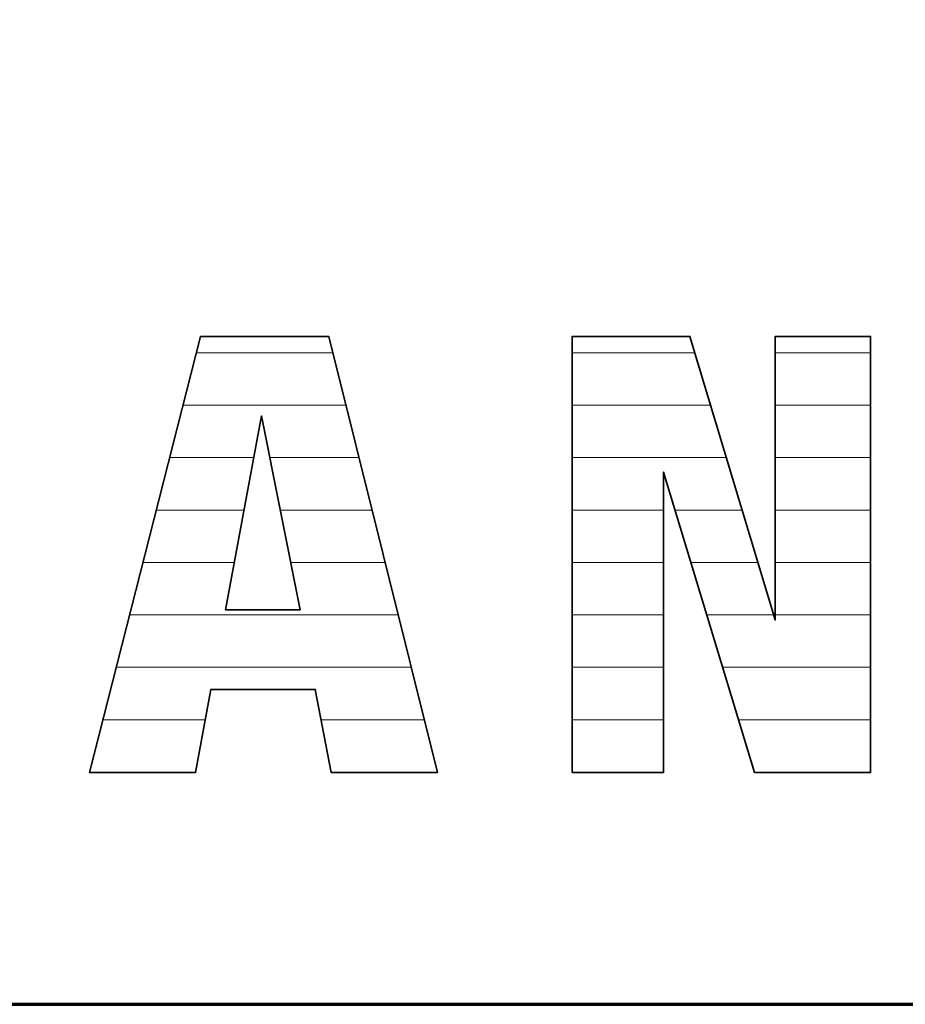
# Model space of a CAD drawing. Units: millimetres. Extents: x 0 to 24042, y 0 to 16800.
# Drawn here: x 16697 to 16933, y 400 to 663 of the extents above; entities that cross this region are included whole.
import ezdxf

# ---------------------------------------------------------------- set-up
doc = ezdxf.new("R2010")
doc.units = ezdxf.units.MM
doc.header["$MEASUREMENT"] = 0
doc.layers.add('(1) Shape lines', color=7, linetype='Continuous', lineweight=35)
doc.layers.add('(9) Sheet', color=7, linetype='Continuous', lineweight=35)

# ---------------------------------------------------------------- blocks, each defined once
blk = doc.blocks.new('HATCH_778_609a7945-ad22-4fc4-855a-ed8f0386d3b7')
at = {"layer": '(1) Shape lines', "color": 0, "lineweight": 9}
for p, q in [((16721.74, 476), (16719.19, 476)), ((16721.74, 462), (16715.63, 462))]:
    blk.add_line(p, q, dxfattribs=at)
blk = doc.blocks.new('HATCH_783_e1f617e4-2a3d-4df6-9f64-356a52158fc1')
at = {"layer": '(1) Shape lines', "color": 0, "lineweight": 9}
for p, q in [((16730.95, 476), (16721.74, 476)), ((16743.89, 462), (16721.74, 462))]:
    blk.add_line(p, q, dxfattribs=at)
blk = doc.blocks.new('HATCH_784_d8093a0a-9b45-40bf-a2f0-e9c22aeb8ca3')
at = {"layer": '(1) Shape lines', "color": 0, "lineweight": 9}
for p, q in [((16743.97, 560), (16740.61, 560)), ((16743.97, 546), (16737.04, 546)), ((16743.97, 532), (16733.47, 532)), ((16743.97, 518), (16729.9, 518)), ((16743.97, 504), (16726.33, 504)), ((16743.97, 490), (16722.76, 490)), ((16743.97, 476), (16730.95, 476)), ((16743.97, 462), (16743.89, 462))]:
    blk.add_line(p, q, dxfattribs=at)
blk = doc.blocks.new('HATCH_789_d99c6973-49e3-4a42-b5a5-c00db3f63471')
at = {"layer": '(1) Shape lines', "color": 0, "lineweight": 9}
for p, q in [((16744.14, 560), (16743.97, 560)), ((16744.31, 546), (16743.97, 546)), ((16744.49, 532), (16743.97, 532)), ((16744.67, 518), (16743.97, 518)), ((16744.84, 504), (16743.97, 504)), ((16745.02, 490), (16743.97, 490)), ((16745.2, 476), (16743.97, 476)), ((16743.99, 462), (16743.97, 462))]:
    blk.add_line(p, q, dxfattribs=at)
blk = doc.blocks.new('HATCH_790_616febe1-f5e1-4e41-a3a1-71533a9af82f')
at = {"layer": '(1) Shape lines', "color": 0, "lineweight": 9}
for p, q in [((16745.28, 574), (16744.18, 574)), ((16745.28, 560), (16744.14, 560)), ((16745.28, 546), (16744.31, 546)), ((16745.28, 532), (16744.49, 532)), ((16745.28, 518), (16744.67, 518)), ((16745.28, 504), (16744.84, 504)), ((16745.28, 490), (16745.02, 490)), ((16745.28, 476), (16745.2, 476))]:
    blk.add_line(p, q, dxfattribs=at)
blk = doc.blocks.new('HATCH_795_943a86b3-a9ba-4330-a1ad-bc887af90dc0')
at = {"layer": '(1) Shape lines', "color": 0, "lineweight": 9}
for p, q in [((16745.41, 574), (16745.28, 574)), ((16745.82, 560), (16745.28, 560)), ((16746.23, 546), (16745.28, 546)), ((16746.64, 532), (16745.28, 532)), ((16747.06, 518), (16745.28, 518)), ((16747.47, 504), (16745.28, 504)), ((16747.88, 490), (16745.28, 490)), ((16746.56, 476), (16745.28, 476))]:
    blk.add_line(p, q, dxfattribs=at)
blk = doc.blocks.new('HATCH_796_9153e955-5a3c-4dd0-abb7-f88ed1b218ed')
at = {"layer": '(1) Shape lines', "color": 0, "lineweight": 9}
for p, q in [((16748.05, 574), (16745.41, 574)), ((16748.05, 560), (16745.82, 560)), ((16748.05, 546), (16746.23, 546)), ((16748.05, 532), (16746.64, 532)), ((16748.05, 518), (16747.06, 518)), ((16748.05, 504), (16747.47, 504)), ((16748.05, 490), (16747.88, 490))]:
    blk.add_line(p, q, dxfattribs=at)
blk = doc.blocks.new('HATCH_801_da908fbc-d439-484f-b04f-c557f249529a')
at = {"layer": '(1) Shape lines', "color": 0, "lineweight": 9}
for p, q in [((16748.06, 574), (16748.05, 574)), ((16748.08, 560), (16748.05, 560)), ((16748.11, 546), (16748.05, 546)), ((16748.13, 532), (16748.05, 532)), ((16748.16, 518), (16748.05, 518)), ((16748.18, 504), (16748.05, 504)), ((16748.21, 490), (16748.05, 490))]:
    blk.add_line(p, q, dxfattribs=at)
blk = doc.blocks.new('HATCH_802_2e2dafea-a4d5-47c8-894a-481ed1c080b8')
at = {"layer": '(1) Shape lines', "color": 0, "lineweight": 9}
for p, q in [((16748.22, 574), (16748.06, 574)), ((16748.22, 560), (16748.08, 560)), ((16748.22, 546), (16748.11, 546)), ((16748.22, 532), (16748.13, 532)), ((16748.22, 518), (16748.16, 518)), ((16748.22, 504), (16748.18, 504)), ((16748.22, 490), (16748.21, 490))]:
    blk.add_line(p, q, dxfattribs=at)
blk = doc.blocks.new('HATCH_807_1fe6188a-d123-423c-a1fb-2380df9fdc2c')
at = {"layer": '(1) Shape lines', "color": 0, "lineweight": 9}
for p, q in [((16748.31, 574), (16748.22, 574)), ((16748.58, 560), (16748.22, 560)), ((16748.86, 546), (16748.22, 546)), ((16749.14, 532), (16748.22, 532)), ((16749.42, 518), (16748.22, 518)), ((16749.7, 504), (16748.22, 504)), ((16749.98, 490), (16748.22, 490))]:
    blk.add_line(p, q, dxfattribs=at)
blk = doc.blocks.new('HATCH_808_18ab5e39-c533-40c4-9294-5f5d84868c51')
at = {"layer": '(1) Shape lines', "color": 0, "lineweight": 9}
for p, q in [((16750.1, 574), (16748.31, 574)), ((16750.1, 560), (16748.58, 560)), ((16750.1, 546), (16748.86, 546)), ((16750.1, 532), (16749.14, 532)), ((16750.1, 518), (16749.42, 518)), ((16750.1, 504), (16749.7, 504)), ((16750.1, 490), (16749.98, 490))]:
    blk.add_line(p, q, dxfattribs=at)
blk = doc.blocks.new('HATCH_813_70b8c7a8-0770-465b-8064-acc51179888e')
at = {"layer": '(1) Shape lines', "color": 0, "lineweight": 9}
for p, q in [((16750.18, 574), (16750.1, 574)), ((16750.46, 560), (16750.1, 560)), ((16750.74, 546), (16750.1, 546)), ((16751.01, 532), (16750.1, 532)), ((16751.29, 518), (16750.1, 518)), ((16751.57, 504), (16750.1, 504)), ((16751.84, 490), (16750.1, 490))]:
    blk.add_line(p, q, dxfattribs=at)
blk = doc.blocks.new('HATCH_814_f6776090-4bab-48b9-be20-68e5b3253fb8')
at = {"layer": '(1) Shape lines', "color": 0, "lineweight": 9}
for p, q in [((16751.96, 574), (16750.18, 574)), ((16751.96, 560), (16750.46, 560)), ((16751.96, 546), (16750.74, 546)), ((16751.96, 532), (16751.01, 532)), ((16751.96, 518), (16751.29, 518)), ((16751.96, 504), (16751.57, 504)), ((16751.96, 490), (16751.84, 490))]:
    blk.add_line(p, q, dxfattribs=at)
blk = doc.blocks.new('HATCH_819_895bac7b-91cd-44e5-b67f-8c50d64ae802')
at = {"layer": '(1) Shape lines', "color": 0, "lineweight": 9}
for p, q in [((16752.55, 504), (16751.96, 504)), ((16758.9, 490), (16751.96, 490))]:
    blk.add_line(p, q, dxfattribs=at)
blk = doc.blocks.new('HATCH_820_3d881310-b2f3-4b02-9755-90b25ba2e5e9')
at = {"layer": '(1) Shape lines', "color": 0, "lineweight": 9}
for p, q in [((16761.58, 504), (16752.55, 504)), ((16761.58, 490), (16758.9, 490))]:
    blk.add_line(p, q, dxfattribs=at)
blk = doc.blocks.new('HATCH_821_d4e3f33c-e52e-48df-ae63-d18a2c3c7f85')
at = {"layer": '(1) Shape lines', "color": 0, "lineweight": 9}
for p, q in [((16753.93, 574), (16751.96, 574)), ((16760.28, 560), (16751.96, 560)), ((16759.51, 546), (16751.96, 546)), ((16756.91, 532), (16751.96, 532)), ((16754.32, 518), (16751.96, 518))]:
    blk.add_line(p, q, dxfattribs=at)
blk = doc.blocks.new('HATCH_822_65c085ad-abeb-46df-a6e1-b59ab5dbbe62')
at = {"layer": '(1) Shape lines', "color": 0, "lineweight": 9}
for p, q in [((16761.58, 574), (16753.93, 574)), ((16761.58, 560), (16760.28, 560))]:
    blk.add_line(p, q, dxfattribs=at)
blk = doc.blocks.new('HATCH_827_16f17573-a4e2-41fa-8b40-50d4a03d82ce')
at = {"layer": '(1) Shape lines', "color": 0, "lineweight": 9}
for p, q in [((16761.7, 504), (16761.58, 504)), ((16763.02, 490), (16761.58, 490))]:
    blk.add_line(p, q, dxfattribs=at)
blk = doc.blocks.new('HATCH_828_f25ff032-c1ab-499f-8eac-6d544aa90d49')
at = {"layer": '(1) Shape lines', "color": 0, "lineweight": 9}
for p, q in [((16763.57, 504), (16761.7, 504)), ((16763.57, 490), (16763.02, 490))]:
    blk.add_line(p, q, dxfattribs=at)
blk = doc.blocks.new('HATCH_829_39c06b95-1ab7-44ba-b71f-b34424cc8072')
at = {"layer": '(1) Shape lines', "color": 0, "lineweight": 9}
for p, q in [((16761.85, 574), (16761.58, 574)), ((16762.75, 560), (16761.58, 560))]:
    blk.add_line(p, q, dxfattribs=at)
blk = doc.blocks.new('HATCH_830_a7df1023-f93b-43b8-9bfd-38820cd75462')
at = {"layer": '(1) Shape lines', "color": 0, "lineweight": 9}
for p, q in [((16763.57, 574), (16761.85, 574)), ((16763.57, 560), (16762.75, 560))]:
    blk.add_line(p, q, dxfattribs=at)
blk = doc.blocks.new('HATCH_834_3ffac18f-f878-412f-b653-3512f56bbe78')
at = {"layer": '(1) Shape lines', "color": 0, "lineweight": 9}
for p, q in [((16763.65, 504), (16763.57, 504)), ((16764.51, 490), (16763.57, 490))]:
    blk.add_line(p, q, dxfattribs=at)
blk = doc.blocks.new('HATCH_835_5387789d-1d3f-48fe-ba40-f13062252c84')
at = {"layer": '(1) Shape lines', "color": 0, "lineweight": 9}
for p, q in [((16764.88, 504), (16763.65, 504)), ((16764.88, 490), (16764.51, 490))]:
    blk.add_line(p, q, dxfattribs=at)
blk = doc.blocks.new('HATCH_836_f7458443-b679-415b-a44d-7b61226e611c')
at = {"layer": '(1) Shape lines', "color": 0, "lineweight": 9}
for p, q in [((16763.72, 574), (16763.57, 574)), ((16764.2, 560), (16763.57, 560)), ((16764.69, 546), (16763.78, 546))]:
    blk.add_line(p, q, dxfattribs=at)
blk = doc.blocks.new('HATCH_837_0634b95a-3b0e-4928-ba4b-e4080fc2a1b1')
at = {"layer": '(1) Shape lines', "color": 0, "lineweight": 9}
for p, q in [((16764.88, 574), (16763.72, 574)), ((16764.88, 560), (16764.2, 560)), ((16764.88, 546), (16764.69, 546))]:
    blk.add_line(p, q, dxfattribs=at)
blk = doc.blocks.new('HATCH_840_980b9b2e-c609-4e8f-9d33-d79929e876e8')
at = {"layer": '(1) Shape lines', "color": 0, "lineweight": 9}
for p, q in [((16764.95, 504), (16764.88, 504)), ((16765.67, 490), (16764.88, 490))]:
    blk.add_line(p, q, dxfattribs=at)
blk = doc.blocks.new('HATCH_841_b594b4ac-80e0-4473-840a-f4e2ae6f50ae')
at = {"layer": '(1) Shape lines', "color": 0, "lineweight": 9}
for p, q in [((16765.98, 504), (16764.95, 504)), ((16765.98, 490), (16765.67, 490))]:
    blk.add_line(p, q, dxfattribs=at)
blk = doc.blocks.new('HATCH_842_8f596fec-c9b5-4094-9122-0e5ecd1405bf')
at = {"layer": '(1) Shape lines', "color": 0, "lineweight": 9}
for p, q in [((16764.99, 574), (16764.88, 574)), ((16765.34, 560), (16764.88, 560)), ((16765.7, 546), (16764.88, 546))]:
    blk.add_line(p, q, dxfattribs=at)
blk = doc.blocks.new('HATCH_843_815d3519-7f56-473f-b753-e45fc9f2ed47')
at = {"layer": '(1) Shape lines', "color": 0, "lineweight": 9}
for p, q in [((16765.98, 574), (16764.99, 574)), ((16765.98, 560), (16765.34, 560)), ((16765.98, 546), (16765.7, 546))]:
    blk.add_line(p, q, dxfattribs=at)
blk = doc.blocks.new('HATCH_846_2547af0f-b439-425c-8893-41c3fa856ed4')
at = {"layer": '(1) Shape lines', "color": 0, "lineweight": 9}
for p, q in [((16766.34, 504), (16765.98, 504)), ((16770.21, 490), (16765.98, 490))]:
    blk.add_line(p, q, dxfattribs=at)
blk = doc.blocks.new('HATCH_847_a84c92a4-2fc0-49a7-a0ee-e1d49f141443')
at = {"layer": '(1) Shape lines', "color": 0, "lineweight": 9}
for p, q in [((16771.85, 504), (16766.34, 504)), ((16771.85, 490), (16770.21, 490))]:
    blk.add_line(p, q, dxfattribs=at)
blk = doc.blocks.new('HATCH_848_ebeb59eb-4d79-41a4-9668-27bef2760034')
at = {"layer": '(1) Shape lines', "color": 0, "lineweight": 9}
for p, q in [((16766.33, 574), (16765.98, 574)), ((16767.45, 560), (16765.98, 560)), ((16768.58, 546), (16765.98, 546)), ((16769.7, 532), (16766.56, 532)), ((16770.83, 518), (16769.33, 518))]:
    blk.add_line(p, q, dxfattribs=at)
blk = doc.blocks.new('HATCH_849_b17ddfda-002f-4690-b17c-d25049df172f')
at = {"layer": '(1) Shape lines', "color": 0, "lineweight": 9}
for p, q in [((16771.85, 574), (16766.33, 574)), ((16771.85, 560), (16767.45, 560)), ((16771.85, 546), (16768.58, 546)), ((16771.85, 532), (16769.7, 532)), ((16771.85, 518), (16770.83, 518))]:
    blk.add_line(p, q, dxfattribs=at)
blk = doc.blocks.new('HATCH_852_b010cab9-e491-4c57-82b7-ec72ccda4f2f')
at = {"layer": '(1) Shape lines', "color": 0, "lineweight": 9}
for p, q in [((16771.87, 574), (16771.85, 574)), ((16771.93, 560), (16771.85, 560)), ((16771.99, 546), (16771.85, 546)), ((16772.05, 532), (16771.85, 532)), ((16772.12, 518), (16771.85, 518)), ((16772.18, 504), (16771.85, 504)), ((16772.24, 490), (16771.85, 490))]:
    blk.add_line(p, q, dxfattribs=at)
blk = doc.blocks.new('HATCH_853_ddfd35c9-21b2-4d92-9f87-befe0dca5257')
at = {"layer": '(1) Shape lines', "color": 0, "lineweight": 9}
for p, q in [((16772.27, 574), (16771.87, 574)), ((16772.27, 560), (16771.93, 560)), ((16772.27, 546), (16771.99, 546)), ((16772.27, 532), (16772.05, 532)), ((16772.27, 518), (16772.12, 518)), ((16772.27, 504), (16772.18, 504)), ((16772.27, 490), (16772.24, 490))]:
    blk.add_line(p, q, dxfattribs=at)
blk = doc.blocks.new('HATCH_856_fa8894d9-a557-4384-8927-20cd62ee7500')
at = {"layer": '(1) Shape lines', "color": 0, "lineweight": 9}
for p, q in [((16772.32, 574), (16772.27, 574)), ((16772.48, 560), (16772.27, 560)), ((16772.64, 546), (16772.27, 546)), ((16772.8, 532), (16772.27, 532)), ((16772.96, 518), (16772.27, 518)), ((16773.12, 504), (16772.27, 504)), ((16773.28, 490), (16772.27, 490))]:
    blk.add_line(p, q, dxfattribs=at)
blk = doc.blocks.new('HATCH_857_40e8ab4a-abe0-4300-8d70-c5a164e9a541')
at = {"layer": '(1) Shape lines', "color": 0, "lineweight": 9}
for p, q in [((16773.35, 574), (16772.32, 574)), ((16773.35, 560), (16772.48, 560)), ((16773.35, 546), (16772.64, 546)), ((16773.35, 532), (16772.8, 532)), ((16773.35, 518), (16772.96, 518)), ((16773.35, 504), (16773.12, 504)), ((16773.35, 490), (16773.28, 490))]:
    blk.add_line(p, q, dxfattribs=at)
blk = doc.blocks.new('HATCH_860_2392661c-573b-4c2e-9ea5-291b5a959814')
at = {"layer": '(1) Shape lines', "color": 0, "lineweight": 9}
for p, q in [((16773.44, 574), (16773.35, 574)), ((16773.72, 560), (16773.35, 560)), ((16774.01, 546), (16773.35, 546)), ((16774.29, 532), (16773.35, 532)), ((16774.58, 518), (16773.35, 518)), ((16774.86, 504), (16773.35, 504)), ((16775.15, 490), (16773.35, 490))]:
    blk.add_line(p, q, dxfattribs=at)
blk = doc.blocks.new('HATCH_861_ae5c6006-3eb1-44bd-a95a-66fa25747752')
at = {"layer": '(1) Shape lines', "color": 0, "lineweight": 9}
for p, q in [((16775.27, 574), (16773.44, 574)), ((16775.27, 560), (16773.72, 560)), ((16775.27, 546), (16774.01, 546)), ((16775.27, 532), (16774.29, 532)), ((16775.27, 518), (16774.58, 518)), ((16775.27, 504), (16774.86, 504)), ((16775.27, 490), (16775.15, 490))]:
    blk.add_line(p, q, dxfattribs=at)
blk = doc.blocks.new('HATCH_863_6980ae20-f24c-40ed-ae59-9687375e8a58')
at = {"layer": '(1) Shape lines', "color": 0, "lineweight": 9}
for p, q in [((16775.3, 574), (16775.27, 574)), ((16775.39, 560), (16775.27, 560)), ((16775.49, 546), (16775.27, 546)), ((16775.59, 532), (16775.27, 532)), ((16775.69, 518), (16775.27, 518)), ((16775.78, 504), (16775.27, 504)), ((16775.88, 490), (16775.27, 490))]:
    blk.add_line(p, q, dxfattribs=at)
blk = doc.blocks.new('HATCH_864_ef90eb11-5312-4801-868e-4ee7ba60ec38')
at = {"layer": '(1) Shape lines', "color": 0, "lineweight": 9}
for p, q in [((16775.92, 574), (16775.3, 574)), ((16775.92, 560), (16775.39, 560)), ((16775.92, 546), (16775.49, 546)), ((16775.92, 532), (16775.59, 532)), ((16775.92, 518), (16775.69, 518)), ((16775.92, 504), (16775.78, 504)), ((16775.92, 490), (16775.88, 490))]:
    blk.add_line(p, q, dxfattribs=at)
blk = doc.blocks.new('HATCH_865_8f178982-d009-4f1a-a9e5-eb725f723819')
at = {"layer": '(1) Shape lines', "color": 0, "lineweight": 9}
for p, q in [((16776.06, 574), (16775.92, 574)), ((16776.5, 560), (16775.92, 560)), ((16776.95, 546), (16775.92, 546)), ((16777.39, 532), (16775.92, 532)), ((16777.84, 518), (16775.92, 518)), ((16778.29, 504), (16775.92, 504)), ((16778.73, 490), (16775.92, 490)), ((16779.18, 476), (16777.47, 476))]:
    blk.add_line(p, q, dxfattribs=at)
blk = doc.blocks.new('HATCH_866_a577ba6e-bbcb-466f-847c-e45ed6691588')
at = {"layer": '(1) Shape lines', "color": 0, "lineweight": 9}
for p, q in [((16779.52, 574), (16776.06, 574)), ((16779.52, 560), (16776.5, 560)), ((16779.52, 546), (16776.95, 546)), ((16779.52, 532), (16777.39, 532)), ((16779.52, 518), (16777.84, 518)), ((16779.52, 504), (16778.29, 504)), ((16779.52, 490), (16778.73, 490)), ((16779.52, 476), (16779.18, 476))]:
    blk.add_line(p, q, dxfattribs=at)
blk = doc.blocks.new('HATCH_867_f95983fb-11f6-40de-904b-569176f1cee2')
at = {"layer": '(1) Shape lines', "color": 0, "lineweight": 9}
for p, q in [((16779.54, 574), (16779.52, 574)), ((16779.62, 560), (16779.52, 560)), ((16779.7, 546), (16779.52, 546)), ((16779.77, 532), (16779.52, 532)), ((16779.85, 518), (16779.52, 518)), ((16779.92, 504), (16779.52, 504)), ((16780, 490), (16779.52, 490)), ((16780.08, 476), (16779.52, 476)), ((16780.15, 462), (16780.14, 462))]:
    blk.add_line(p, q, dxfattribs=at)
blk = doc.blocks.new('HATCH_868_e0ec8341-a560-4d99-aca5-7971eeaed85d')
at = {"layer": '(1) Shape lines', "color": 0, "lineweight": 9}
for p, q in [((16780.15, 574), (16779.54, 574)), ((16780.15, 560), (16779.62, 560)), ((16780.15, 546), (16779.7, 546)), ((16780.15, 532), (16779.77, 532)), ((16780.15, 518), (16779.85, 518)), ((16780.15, 504), (16779.92, 504)), ((16780.15, 490), (16780, 490)), ((16780.15, 476), (16780.08, 476)), ((16780.15, 462), (16780.15, 462))]:
    blk.add_line(p, q, dxfattribs=at)
blk = doc.blocks.new('HATCH_869_7cfd1977-f5eb-42eb-ab32-9f8cf9caae30')
at = {"layer": '(1) Shape lines', "color": 0, "lineweight": 9}
for p, q in [((16780.2, 574), (16780.15, 574)), ((16780.56, 560), (16780.15, 560)), ((16780.92, 546), (16780.15, 546)), ((16781.29, 532), (16780.15, 532)), ((16781.65, 518), (16780.15, 518)), ((16782.01, 504), (16780.15, 504)), ((16782.37, 490), (16780.15, 490)), ((16782.73, 476), (16780.15, 476)), ((16783.09, 462), (16780.15, 462))]:
    blk.add_line(p, q, dxfattribs=at)
blk = doc.blocks.new('HATCH_870_0269dc05-995b-466a-b858-f48f4d04d95c')
at = {"layer": '(1) Shape lines', "color": 0, "lineweight": 9}
for p, q in [((16780.6, 574), (16780.2, 574)), ((16783.1, 560), (16780.56, 560)), ((16783.1, 546), (16780.92, 546)), ((16783.1, 532), (16781.29, 532)), ((16783.1, 518), (16781.65, 518)), ((16783.1, 504), (16782.01, 504)), ((16783.1, 490), (16782.37, 490)), ((16783.1, 476), (16782.73, 476)), ((16783.1, 462), (16783.09, 462))]:
    blk.add_line(p, q, dxfattribs=at)
blk = doc.blocks.new('HATCH_871_dcdf4774-6965-46e0-876d-fb1fe085896b')
at = {"layer": '(1) Shape lines', "color": 0, "lineweight": 9}
for p, q in [((16784.09, 560), (16783.1, 560)), ((16787.58, 546), (16783.1, 546)), ((16791.07, 532), (16783.1, 532)), ((16794.56, 518), (16783.1, 518)), ((16798.04, 504), (16783.1, 504)), ((16801.53, 490), (16783.1, 490)), ((16805.02, 476), (16783.1, 476)), ((16808.51, 462), (16783.1, 462))]:
    blk.add_line(p, q, dxfattribs=at)
blk = doc.blocks.new('HATCH_875_47194a12-8415-4cde-a7ce-4f856038ed29')
at = {"layer": '(1) Shape lines', "color": 0, "lineweight": 9}
for p, q in [((16845.37, 574), (16844.46, 574)), ((16848.31, 560), (16844.46, 560)), ((16851.25, 546), (16844.46, 546)), ((16854.19, 532), (16844.46, 532)), ((16857.13, 518), (16844.46, 518)), ((16860.07, 504), (16844.46, 504)), ((16863.01, 490), (16844.46, 490)), ((16865.95, 476), (16844.46, 476)), ((16868.89, 462), (16844.46, 462))]:
    blk.add_line(p, q, dxfattribs=at)
blk = doc.blocks.new('HATCH_876_3a7a43ed-fba3-47ea-ad5c-f71c85cab476')
at = {"layer": '(1) Shape lines', "color": 0, "lineweight": 9}
for p, q in [((16868.91, 574), (16845.37, 574)), ((16868.91, 560), (16848.31, 560)), ((16868.91, 546), (16851.25, 546)), ((16868.91, 532), (16854.19, 532)), ((16868.91, 518), (16857.13, 518)), ((16868.91, 504), (16860.07, 504)), ((16868.91, 490), (16863.01, 490)), ((16868.91, 476), (16865.95, 476)), ((16868.91, 462), (16868.89, 462))]:
    blk.add_line(p, q, dxfattribs=at)
blk = doc.blocks.new('HATCH_879_717aeac7-5ffd-4e04-a3a5-129c0575343c')
at = {"layer": '(1) Shape lines', "color": 0, "lineweight": 9}
for p, q in [((16869.42, 574), (16868.91, 574)), ((16871.08, 560), (16868.91, 560)), ((16872.73, 546), (16868.91, 546)), ((16874.39, 532), (16871.98, 532))]:
    blk.add_line(p, q, dxfattribs=at)
blk = doc.blocks.new('HATCH_880_e552bfe5-1aab-428d-b459-86c492c7ecb7')
at = {"layer": '(1) Shape lines', "color": 0, "lineweight": 9}
for p, q in [((16875.93, 574), (16869.42, 574)), ((16875.93, 560), (16871.08, 560)), ((16875.93, 546), (16872.73, 546)), ((16875.93, 532), (16874.39, 532))]:
    blk.add_line(p, q, dxfattribs=at)
blk = doc.blocks.new('HATCH_883_cde057f2-ae5f-45c5-9cf4-ed83113f968a')
at = {"layer": '(1) Shape lines', "color": 0, "lineweight": 9}
for p, q in [((16876.11, 574), (16875.93, 574)), ((16876.68, 560), (16875.93, 560)), ((16877.25, 546), (16875.93, 546)), ((16877.83, 532), (16875.93, 532)), ((16878.4, 518), (16876.22, 518))]:
    blk.add_line(p, q, dxfattribs=at)
blk = doc.blocks.new('HATCH_884_651fe28d-e617-419e-85d5-3676f5afad83')
at = {"layer": '(1) Shape lines', "color": 0, "lineweight": 9}
for p, q in [((16877.24, 574), (16876.11, 574)), ((16878.74, 560), (16876.68, 560)), ((16878.74, 546), (16877.25, 546)), ((16878.74, 532), (16877.83, 532)), ((16878.74, 518), (16878.4, 518))]:
    blk.add_line(p, q, dxfattribs=at)
blk = doc.blocks.new('HATCH_887_0aedcfcc-dff9-4ecb-bc0a-165411e4b66c')
at = {"layer": '(1) Shape lines', "color": 0, "lineweight": 9}
for p, q in [((16879.96, 560), (16878.74, 560)), ((16881.85, 546), (16878.74, 546)), ((16883.74, 532), (16878.74, 532)), ((16885.63, 518), (16878.74, 518)), ((16887.52, 504), (16880.46, 504)), ((16889.41, 490), (16884.7, 490)), ((16891.31, 476), (16888.94, 476)), ((16893.2, 462), (16893.18, 462))]:
    blk.add_line(p, q, dxfattribs=at)
blk = doc.blocks.new('HATCH_888_3973e4b9-41e8-4e64-860a-3def47f466b6')
at = {"layer": '(1) Shape lines', "color": 0, "lineweight": 9}
for p, q in [((16881.46, 560), (16879.96, 560)), ((16885.68, 546), (16881.85, 546)), ((16889.9, 532), (16883.74, 532)), ((16893.21, 518), (16885.63, 518)), ((16893.21, 504), (16887.52, 504)), ((16893.21, 490), (16889.41, 490)), ((16893.21, 476), (16891.31, 476)), ((16893.21, 462), (16893.2, 462))]:
    blk.add_line(p, q, dxfattribs=at)
blk = doc.blocks.new('HATCH_891_ec797752-85c0-49a0-8be0-b958e93fa890')
at = {"layer": '(1) Shape lines', "color": 0, "lineweight": 9}
for p, q in [((16893.49, 518), (16893.21, 518)), ((16894.8, 504), (16893.21, 504)), ((16896.12, 490), (16893.21, 490)), ((16897.43, 476), (16893.21, 476)), ((16898.74, 462), (16893.21, 462))]:
    blk.add_line(p, q, dxfattribs=at)
blk = doc.blocks.new('HATCH_892_58832539-e3e7-4bc6-9782-b9ecaf789dc5')
at = {"layer": '(1) Shape lines', "color": 0, "lineweight": 9}
for p, q in [((16894.12, 518), (16893.49, 518)), ((16898.35, 504), (16894.8, 504)), ((16898.75, 490), (16896.12, 490)), ((16898.75, 476), (16897.43, 476)), ((16898.75, 462), (16898.74, 462))]:
    blk.add_line(p, q, dxfattribs=at)
blk = doc.blocks.new('HATCH_895_6d0fdf24-970b-4e92-a162-66319e1cd67e')
at = {"layer": '(1) Shape lines', "color": 0, "lineweight": 9}
for p, q in [((16899.69, 574), (16898.75, 574)), ((16902.75, 560), (16898.75, 560)), ((16905.81, 546), (16898.75, 546)), ((16908.87, 532), (16898.75, 532)), ((16911.93, 518), (16898.75, 518)), ((16914.99, 504), (16898.75, 504)), ((16918.05, 490), (16898.75, 490)), ((16921.11, 476), (16898.75, 476)), ((16924.17, 462), (16898.75, 462))]:
    blk.add_line(p, q, dxfattribs=at)
blk = doc.blocks.new('HATCH_896_3eb798e6-cda6-4720-b3a2-2e145d3daef8')
at = {"layer": '(1) Shape lines', "color": 0, "lineweight": 9}
for p, q in [((16924.19, 574), (16899.69, 574)), ((16924.19, 560), (16902.75, 560)), ((16924.19, 546), (16905.81, 546)), ((16924.19, 532), (16908.87, 532)), ((16924.19, 518), (16911.93, 518)), ((16924.19, 504), (16914.99, 504)), ((16924.19, 490), (16918.05, 490)), ((16924.19, 476), (16921.11, 476)), ((16924.19, 462), (16924.17, 462))]:
    blk.add_line(p, q, dxfattribs=at)
blk = doc.blocks.new('GROUP_0_9f981960-13af-4730-b313-c35ab717e517')
at = {"layer": '(9) Sheet', "color": 7, "lineweight": 70, "ltscale": 120}
blk.add_line((800, 400), (23360, 400), dxfattribs=at)
at = {"layer": '(9) Sheet', "color": 7, "linetype": 'Continuous', "lineweight": 70, "ltscale": 120}
blk.add_lwpolyline([(15988.4, 400), (23360, 400), (23360, 2640)], dxfattribs=at)
at = {"layer": '(9) Sheet', "color": 7, "linetype": 'Continuous', "lineweight": 35, "ltscale": 40}
for points in [[(16715.6, 461.91), (16743.97, 461.91), (16748.05, 484.09), (16775.92, 484.09), (16780.15, 461.91), (16808.53, 461.91), (16779.52, 578.34), (16745.28, 578.34)], [(16844.46, 461.91), (16868.91, 461.91), (16868.91, 542.13), (16893.21, 461.91), (16924.19, 461.91), (16924.19, 578.34), (16898.75, 578.34), (16898.75, 502.67), (16875.93, 578.34), (16844.46, 578.34)], [(16771.85, 505.3), (16751.96, 505.3), (16761.58, 557.14)]]:
    blk.add_lwpolyline(points, close=True, dxfattribs=at)
at = {"layer": '(1) Shape lines', "color": 154, "linetype": 'ByBlock'}
for name in ['HATCH_790_616febe1-f5e1-4e41-a3a1-71533a9af82f', 'HATCH_795_943a86b3-a9ba-4330-a1ad-bc887af90dc0', 'HATCH_796_9153e955-5a3c-4dd0-abb7-f88ed1b218ed', 'HATCH_801_da908fbc-d439-484f-b04f-c557f249529a', 'HATCH_802_2e2dafea-a4d5-47c8-894a-481ed1c080b8', 'HATCH_807_1fe6188a-d123-423c-a1fb-2380df9fdc2c', 'HATCH_808_18ab5e39-c533-40c4-9294-5f5d84868c51', 'HATCH_813_70b8c7a8-0770-465b-8064-acc51179888e', 'HATCH_814_f6776090-4bab-48b9-be20-68e5b3253fb8', 'HATCH_821_d4e3f33c-e52e-48df-ae63-d18a2c3c7f85', 'HATCH_822_65c085ad-abeb-46df-a6e1-b59ab5dbbe62', 'HATCH_829_39c06b95-1ab7-44ba-b71f-b34424cc8072', 'HATCH_830_a7df1023-f93b-43b8-9bfd-38820cd75462', 'HATCH_836_f7458443-b679-415b-a44d-7b61226e611c', 'HATCH_837_0634b95a-3b0e-4928-ba4b-e4080fc2a1b1', 'HATCH_842_8f596fec-c9b5-4094-9122-0e5ecd1405bf', 'HATCH_843_815d3519-7f56-473f-b753-e45fc9f2ed47', 'HATCH_848_ebeb59eb-4d79-41a4-9668-27bef2760034', 'HATCH_849_b17ddfda-002f-4690-b17c-d25049df172f', 'HATCH_852_b010cab9-e491-4c57-82b7-ec72ccda4f2f', 'HATCH_853_ddfd35c9-21b2-4d92-9f87-befe0dca5257', 'HATCH_856_fa8894d9-a557-4384-8927-20cd62ee7500', 'HATCH_857_40e8ab4a-abe0-4300-8d70-c5a164e9a541', 'HATCH_860_2392661c-573b-4c2e-9ea5-291b5a959814', 'HATCH_861_ae5c6006-3eb1-44bd-a95a-66fa25747752', 'HATCH_863_6980ae20-f24c-40ed-ae59-9687375e8a58', 'HATCH_864_ef90eb11-5312-4801-868e-4ee7ba60ec38', 'HATCH_865_8f178982-d009-4f1a-a9e5-eb725f723819', 'HATCH_866_a577ba6e-bbcb-466f-847c-e45ed6691588', 'HATCH_867_f95983fb-11f6-40de-904b-569176f1cee2', 'HATCH_868_e0ec8341-a560-4d99-aca5-7971eeaed85d', 'HATCH_869_7cfd1977-f5eb-42eb-ab32-9f8cf9caae30', 'HATCH_870_0269dc05-995b-466a-b858-f48f4d04d95c', 'HATCH_875_47194a12-8415-4cde-a7ce-4f856038ed29', 'HATCH_876_3a7a43ed-fba3-47ea-ad5c-f71c85cab476', 'HATCH_879_717aeac7-5ffd-4e04-a3a5-129c0575343c', 'HATCH_880_e552bfe5-1aab-428d-b459-86c492c7ecb7', 'HATCH_883_cde057f2-ae5f-45c5-9cf4-ed83113f968a', 'HATCH_884_651fe28d-e617-419e-85d5-3676f5afad83', 'HATCH_895_6d0fdf24-970b-4e92-a162-66319e1cd67e', 'HATCH_896_3eb798e6-cda6-4720-b3a2-2e145d3daef8', 'HATCH_784_d8093a0a-9b45-40bf-a2f0-e9c22aeb8ca3', 'HATCH_789_d99c6973-49e3-4a42-b5a5-c00db3f63471', 'HATCH_871_dcdf4774-6965-46e0-876d-fb1fe085896b', 'HATCH_887_0aedcfcc-dff9-4ecb-bc0a-165411e4b66c', 'HATCH_888_3973e4b9-41e8-4e64-860a-3def47f466b6', 'HATCH_891_ec797752-85c0-49a0-8be0-b958e93fa890', 'HATCH_892_58832539-e3e7-4bc6-9782-b9ecaf789dc5', 'HATCH_819_895bac7b-91cd-44e5-b67f-8c50d64ae802', 'HATCH_820_3d881310-b2f3-4b02-9755-90b25ba2e5e9', 'HATCH_827_16f17573-a4e2-41fa-8b40-50d4a03d82ce', 'HATCH_828_f25ff032-c1ab-499f-8eac-6d544aa90d49', 'HATCH_834_3ffac18f-f878-412f-b653-3512f56bbe78', 'HATCH_835_5387789d-1d3f-48fe-ba40-f13062252c84', 'HATCH_840_980b9b2e-c609-4e8f-9d33-d79929e876e8', 'HATCH_841_b594b4ac-80e0-4473-840a-f4e2ae6f50ae', 'HATCH_846_2547af0f-b439-425c-8893-41c3fa856ed4', 'HATCH_847_a84c92a4-2fc0-49a7-a0ee-e1d49f141443', 'HATCH_778_609a7945-ad22-4fc4-855a-ed8f0386d3b7', 'HATCH_783_e1f617e4-2a3d-4df6-9f64-356a52158fc1']:
    blk.add_blockref(name, (0, 0), dxfattribs=at)

msp = doc.modelspace()

# ---------------------------------------------------------------- block references
at = {"color": 7, "linetype": 'ByBlock'}
msp.add_blockref('GROUP_0_9f981960-13af-4730-b313-c35ab717e517', (0, 0), dxfattribs=at)

doc.saveas('drawing.dxf')
